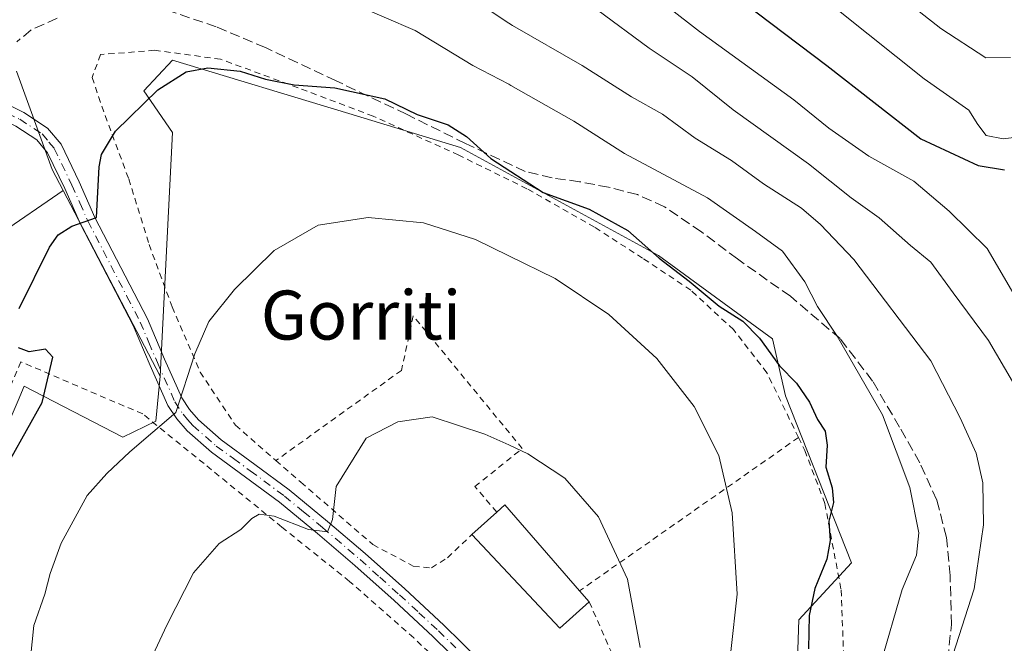
# Model space of a CAD drawing. Units: metres. Extents: x 613502 to 616930, y 4775646 to 4778016.
# Drawn here: x 613938 to 614099, y 4777369 to 4777471 of the extents above; entities that cross this region are included whole.
import ezdxf
from ezdxf.enums import TextEntityAlignment as Align

# ---------------------------------------------------------------- set-up
doc = ezdxf.new("R2010")
doc.units = ezdxf.units.M
doc.header["$MEASUREMENT"] = 0
for name, pattern in [('DGN Style 2', [1.6480167562047852, 0.988810053722871, -0.6592067024819142]), ('DGN Style 3', [2.307223458686699, 1.648016756204785, -0.6592067024819142]), ('DGN Style 4', [2.6384748266838614, 1.318413404963828, -0.6592067024819142, 0.001648016756204785, -0.6592067024819142])]:
    doc.linetypes.add(name, pattern=pattern)
for name, color, linetype, lineweight in [('Alambrada', 7, 'DGN Style 2', 0), ('Arbolado forestal CxS', 92, 'Continuous', 0), ('Curva de nivel maestra', 30, 'Continuous', 30), ('Curva de nivel normal', 30, 'Continuous', 0), ('Edificación Cxs', 1, 'Continuous', 13), ('Matorral CxS', 135, 'Continuous', 0), ('Pista no pavimentada Cxs', 111, 'Continuous', 0), ('Pista no pavimentada eje', 91, 'DGN Style 4', 0), ('Prado CxS', 92, 'Continuous', 0), ('Senda', 7, 'DGN Style 3', 0), ('Texto cartográfico', 7, 'Continuous', 0)]:
    doc.layers.add(name, color=color, linetype=linetype, lineweight=lineweight)
doc.styles.add('Style-Arial', font='txt')

msp = doc.modelspace()

# ---------------------------------------------------------------- linework, layer by layer
at = {"layer": 'Alambrada', "color": 7, "linetype": 'DGN Style 2', "lineweight": 0, "extrusion": (0.1523339223360043, 0.1065996473835174, 0.9825634286311687), "elevation": 603039.5471203114, "flags": 128}
msp.add_lwpolyline([(3562144.323625974, -3185611.637861095), (3562144.323625974, -3185567.242108828)], dxfattribs=at)
at = {"layer": 'Alambrada', "color": 7, "linetype": 'DGN Style 2', "lineweight": 0}
for points in [[(614065.4301000005, 4777402.4301, 231.1679000000004), (614060.2600999996, 4777413.0101, 234.6211000000039), (614054.8101000005, 4777420.030099999, 237.0044999999955), (614047.8300999999, 4777426.4801, 239.4875999999931), (614039.9801000003, 4777431.6801, 233.8608999999997), (614032.1101000002, 4777436.770099999, 233.7877000000008), (614021.0900999998, 4777443.040100001, 236.5749999999971), (614009.9401000004, 4777448.5101, 236.2891999999993), (613996.0000999998, 4777454.880100001, 239.5807000000059), (613983.7100999998, 4777459.5101, 231.179099999994), (613971.0301000001, 4777464.1801, 227.3445000000065), (613960.2801000001, 4777465.630100001, 231.8684000000067), (613951.4600999998, 4777464.9301, 237.7360000000044), (613950.0701000001, 4777461.1801, 234.398000000001), (613952.2100999998, 4777454.960100001, 234.7492999999959), (613956.0500999996, 4777444.630100001, 236.5522000000055), (613959.3901000004, 4777433.920100001, 234.8941999999952), (613963.1401000004, 4777423.7401, 233.5473999999958), (613967.7100999998, 4777413.110099999, 234.3423999999941), (613973.4901000002, 4777404.420100001, 234.5234999999957), (613980.1001000004, 4777398.670100001, 235.8766999999934)], [(614016.1601, 4777390.2501, 239.5007000000041), (614012.5900999998, 4777394.4301, 237.3775000000023), (614020.3201000001, 4777400.620100001, 235.0513000000064), (614002.5201000003, 4777422.270099999, 233.1386999999959), (614000.5900999998, 4777413.380100001, 234.8234999999986), (613980.1001000004, 4777398.670100001, 235.8766999999934)], [(614011.1300999997, 4777361.770099999, 242.1224999999977), (614002.5900999998, 4777369.710100001, 238.1463999999978), (613992.1201, 4777378.940099999, 238.027900000001), (613981.0601000005, 4777387.800100001, 236.7093000000023), (613968.3501000004, 4777398.1601, 235.0241999999998), (613958.3501000004, 4777406.270099999, 239.0546999999933), (613938.4200999998, 4777414.790100001, 231.118100000007), (613932.4801000003, 4777400.5101, 226.9239999999991), (613928.4200999998, 4777391.020099999, 234.6621000000014), (613922.9700999996, 4777381.970100001, 231.2185999999929), (613915.6700999998, 4777373.220100001, 235.9530999999988), (613907.6700999998, 4777363.9001, 239.6616000000067)], [(614065.4301000005, 4777402.4301, 231.1679000000004), (614066.4600999998, 4777400.300100001, 232.8447000000015), (614069.7301000003, 4777391.670100001, 231.1576999999961), (614072.3901000004, 4777377.540100001, 237.9474000000046), (614072.9600999998, 4777362.800100001, 238.1671000000061), (614071.9401000004, 4777355.550100001, 231.6839999999939), (614069.8701, 4777350.950099999, 229.2084999999934)], [(613980.1001000004, 4777398.670100001, 235.8766999999934), (613984.1601, 4777395.140100001, 236.0181000000011), (613995.9401000004, 4777384.940099999, 237.2430000000022), (614002.5301000001, 4777381.4301, 238.3163999999961), (614005.5000999998, 4777381.1501, 241.6193000000058), (614008.1001000004, 4777382.800100001, 242.2632000000012), (614012.1001000004, 4777386.600099999, 240.623900000006)], [(614031.2600999996, 4777375.590100001, 238.3242000000027), (614034.8201000001, 4777367.4901, 236.6398000000045), (614025.9501, 4777362.0001, 238.8378999999986), (614027.8901000004, 4777353.390100001, 238.8448000000062), (614028.0201000003, 4777351.960100001, 238.8736000000063)]]:
    msp.add_polyline3d(points, dxfattribs=at)
at = {"layer": 'Arbolado forestal CxS', "color": 92, "linetype": 'Continuous', "lineweight": 0, "extrusion": (-0.06505128680626802, 0.1244544843083657, 0.9900906076821392), "elevation": 554857.574030592, "flags": 128}
msp.add_lwpolyline([(-2757153.137735441, -3910387.148174119), (-2757153.137735442, -3910352.649138671)], dxfattribs=at)
at = {"layer": 'Arbolado forestal CxS', "color": 92, "linetype": 'Continuous', "lineweight": 0}
for points in [[(614064.6933000004, 4777350.108100001, 224.0209999999934), (614065.4654999999, 4777372.674900001, 226.5154999999941), (614074.0632999997, 4777381.9889, 224.0568000000058), (614063.3167000003, 4777409.2141, 225.7005000000063), (614061.1672999999, 4777418.5275, 223.9036000000051), (614042.5390999997, 4777432.139900001, 224.5212999999931), (614010.2302999999, 4777449.7711, 224.9257999999973), (613991.9819999998, 4777455.299699999, 225.7213999999949), (613963.1926999995, 4777464.022500001, 224.3567000000039), (613958.5358999996, 4777459.007300001, 224.6659000000073), (613963.1926999995, 4777452.201500001, 225.6904000000068), (613961.1895000003, 4777412.458500001, 228.3989000000001), (613945.3668999998, 4777442.729900001, 223.5541999999987), (613943.5771000005, 4777446.154300001, 223.0194000000047), (613937.7531000003, 4777462.240300001, 221.1754999999976)], [(614140.3580999998, 4777204.398700001, 243.971000000005), (614084.9101, 4777185.493100001, 239.0785999999935), (614055.9073000001, 4777183.192299999, 241.2584999999963), (614043.0431000004, 4777194.4473, 243.319399999993), (614030.6630999995, 4777216.4979, 246.2320999999938), (614023.9190999996, 4777244.3323, 246.4480999999942), (614025.9594999999, 4777279.8981, 243.8111999999965), (614026.8198999995, 4777309.102299999, 241.6456000000035), (614028.4561000001, 4777330.449300001, 239.6818999999959), (614033.9116000002, 4777344.8839, 237.2189000000071), (614064.6933000004, 4777350.108100001, 224.0209999999934), (614065.4654999999, 4777372.674900001, 226.5154999999941), (614074.0632999997, 4777381.9889, 224.0568000000058), (614063.3167000003, 4777409.2141, 225.7005000000063), (614061.1672999999, 4777418.5275, 223.9036000000051), (614042.5390999997, 4777432.139900001, 224.5212999999931), (614010.2302999999, 4777449.7711, 224.9257999999973), (613991.9819999998, 4777455.299699999, 225.7213999999949), (613963.1926999995, 4777464.022500001, 224.3567000000039), (613958.5358999996, 4777459.007300001, 224.6659000000073), (613963.1926999995, 4777452.201500001, 225.6904000000068), (613961.1895000003, 4777412.458500001, 228.3989000000001)], [(613937.7531000003, 4777462.240300001, 221.1754999999976), (613943.5771000005, 4777446.154300001, 223.0194000000047), (613945.3668999998, 4777442.729900001, 223.5541999999987)], [(613934.6939000003, 4777435.4531, 220.5607000000018), (613945.3668999998, 4777442.729900001, 223.5541999999987), (613961.1895000003, 4777412.458500001, 228.3989000000001), (613960.4952999996, 4777405.108700001, 229.3196999999927), (613955.0867, 4777402.4735, 228.8277999999991), (613939.0012999997, 4777410.794700001, 223.1971000000049), (613938.0025000004, 4777408.491900001, 223.3809999999939)], [(613934.6939000003, 4777435.4531, 220.5607000000018), (613945.3668999998, 4777442.729900001, 223.5541999999987)], [(613961.1895000003, 4777412.458500001, 228.3989000000001), (613960.4952999996, 4777405.108700001, 229.3196999999927), (613955.0867, 4777402.4735, 228.8277999999991), (613939.0012999997, 4777410.794700001, 223.1971000000049), (613938.0025000004, 4777408.491900001, 223.3809999999939), (613933.4073000001, 4777397.897700001, 224.0644999999931), (613922.7175000003, 4777373.252499999, 224.0040000000008), (613933.0526999999, 4777364.394500001, 227.4030000000057)]]:
    msp.add_polyline3d(points, dxfattribs=at)
at = {"layer": 'Curva de nivel maestra', "color": 30, "linetype": 'Continuous', "lineweight": 30, "flags": 128}
for points, elevation in [([(613930.0999999996, 4777543.5701), (613939.9900000002, 4777542.720100001), (613944.4900000002, 4777542.200099999), (613948.8300000001, 4777541.540100001), (613959.4800000006, 4777540.8201), (613962.3499999996, 4777539.960100001), (613966.2400000002, 4777537.390100001), (613970.1699999999, 4777533.540100001), (613974.8899999997, 4777531.220100001), (613984.9600000001, 4777525.300100001), (613997.2999999998, 4777516.970100001), (614010.9800000006, 4777508.550100001), (614018.0099999999, 4777503.2601), (614024.9699999997, 4777497.880100001), (614032.2599999999, 4777491.940099999), (614042.54, 4777484.940099999), (614054.0199999996, 4777475.3101), (614070.0300000003, 4777463.170100001), (614085.4000000004, 4777451.190099999), (614094.7699999996, 4777446.800100001), (614099.0899999999, 4777446.120100001)], 200), ([(613938.1900000004, 4777423.4801), (613943.1100000005, 4777433.4901), (613944.5300000003, 4777435.530099999), (613946.7599999999, 4777436.920100001), (613950.8200000003, 4777438.3101), (613951.2400000002, 4777446.610099999), (613951.5899999999, 4777448.610099999), (613953.9199999999, 4777452.420100001), (613960.7999999998, 4777459.1801), (613965.4600000001, 4777462.130100001), (613968.9500000002, 4777462.780099999), (613974.2800000003, 4777462.2301), (613978.3700000001, 4777460.920100001), (613983.0999999996, 4777459.9901), (613989.7199999997, 4777459.520099999), (613997.8700000001, 4777457.700099999), (614003.1399999997, 4777455.170100001), (614008.2000000002, 4777453.450099999), (614011.2199999997, 4777451.5701), (614015.1900000004, 4777447.960100001), (614023.7199999997, 4777442.440099999), (614031.2599999999, 4777439.710100001), (614037.54, 4777436.2401), (614042.6799999997, 4777431.710100001), (614047.5999999996, 4777427.970100001), (614052.4500000002, 4777423.840100001), (614056.3300000001, 4777421.420100001), (614059.0499999998, 4777418.6501), (614062.2999999998, 4777414.120100001), (614065.1100000005, 4777411.280099999), (614067.2400000002, 4777408.210100001), (614068.5499999998, 4777405.390100001), (614069.79, 4777403.440099999), (614070.1200000001, 4777401.170100001), (614069.9000000004, 4777397.5701), (614070.9500000002, 4777394.210100001), (614071.1200000001, 4777391.8201), (614070.3799999999, 4777388.7501), (614070.5999999996, 4777385.640100001), (614070.0300000003, 4777382.5601), (614068.0999999996, 4777377.790100001), (614067.1600000003, 4777373.370100001), (614067.0499999998, 4777367.960100001)], 225), ([(613934.2100000001, 4777394.450099999), (613941.9000000004, 4777408.1501), (613943.6900000004, 4777415.520099999), (613942.4600000001, 4777416.8201), (613939.7999999998, 4777416.4101), (613938.0700000003, 4777417.0801)], 225)]:
    msp.add_lwpolyline(points, dxfattribs=dict(at, elevation=elevation))
at = {"layer": 'Curva de nivel normal', "color": 30, "linetype": 'Continuous', "lineweight": 0, "flags": 128}
for points, elevation in [([(614100.04, 4777464.449999999), (614096.0099999999, 4777464.369999999), (614088.6900000004, 4777469.16), (614065.1500000004, 4777487.710000001)], 190), ([(614007.1200000001, 4777477.41), (614018.0999999996, 4777470.0648), (614018.7199999997, 4777469.65), (614030.1200000001, 4777463.17), (614038.1799999997, 4777458.01), (614043.2300000006, 4777455.220000001), (614048.5700000003, 4777451.310000001), (614054.4600000001, 4777447.66), (614059.7300000006, 4777443.810000001), (614065.8899999997, 4777439.869999999), (614069.0300000003, 4777437.17), (614074.4800000006, 4777431.460000001), (614087.04, 4777414.930000001), (614091.8200000003, 4777405.640000001), (614094.4199999999, 4777399.850000001), (614095.5, 4777395.01), (614095.6500000004, 4777388.189999999), (614094.0999999996, 4777377.75), (614088.6799999997, 4777360.800000001)], 215), ([(614038.5300000003, 4777477.060000001), (614049.2400000002, 4777468.710000001), (614064.6799999997, 4777457.560000001), (614070.3799999999, 4777452.91), (614076.9000000004, 4777448.359999999), (614084.2800000003, 4777444.289999999), (614090.0499999998, 4777439.380000001), (614096.2300000006, 4777433.289999999), (614100.5800000001, 4777425.84)], 205), ([(613992.7199999997, 4777473.199999999), (614002.8200000003, 4777468.869999999), (614012.25, 4777463.17), (614018.0999999996, 4777460.090100001), (614018.4800000006, 4777459.890000001), (614028.7199999997, 4777454.060000001), (614037.04, 4777448.76), (614050.5599999996, 4777441.560000001), (614058.4100000003, 4777436.060000001), (614062.8300000001, 4777432.83), (614066.4400000004, 4777427.859999999), (614068.5199999996, 4777423.789999999), (614071.7599999999, 4777418.970000001), (614079.1200000001, 4777406.119999999), (614083.5800000001, 4777394.26), (614085.0700000003, 4777386.850000001), (614084.7000000002, 4777383.199999999), (614082.3799999999, 4777377.619999999), (614078.8200000003, 4777365.460000001)], 220), ([(614032.4800000006, 4777472.27), (614041.04, 4777466), (614048.0700000003, 4777461.279999999), (614054.7699999996, 4777455.9), (614067.0499999998, 4777447.08), (614074.0499999998, 4777441.52), (614078.5899999999, 4777438.289999999), (614083.7199999997, 4777433.75), (614087.0199999996, 4777431.060000001), (614090.7000000002, 4777426.060000001), (614096.4600000001, 4777418.27), (614100.3799999999, 4777411.560000001)], 210), ([(614072.2400000002, 4777471.930000001), (614085.9199999999, 4777460.99), (614093.25, 4777455.859999999), (614094.7199999997, 4777453.49), (614096.0499999998, 4777451.710000001), (614098.8700000001, 4777451.15), (614104.0300000003, 4777451.84)], 195), ([(614054.4000000004, 4777367.51), (614055.4100000003, 4777376.84), (614054.6100000005, 4777390.16), (614052.4299999997, 4777399.480000001), (614048.3700000001, 4777407.480000001), (614042.2999999998, 4777415.350000001), (614034.4800000006, 4777422.51), (614025.6799999997, 4777428.369999999), (614018.0999999996, 4777432.078199999), (614012.7000000002, 4777434.720000001), (614004.2100000001, 4777437.439999999), (613995.1500000004, 4777438.34), (613986.9800000006, 4777437.07), (613979.8099999996, 4777432.970000001), (613973.3099999996, 4777426.609999999), (613969.1399999997, 4777421.380000001), (613966.8399999999, 4777416.08), (613963.7400000002, 4777406.5), (613956.2199999997, 4777400.08), (613952.4900000002, 4777396.539999999), (613949.2699999996, 4777392.939999999), (613947.3099999996, 4777389.390000001), (613945.0199999996, 4777385.180000001), (613943.2199999997, 4777380.210000001), (613942.3799999999, 4777376.850000001), (613940.5800000001, 4777371.74), (613940, 4777366.430000001)], 230), ([(613959.9699999997, 4777366.92), (613962.29, 4777371.82), (613966.6500000004, 4777380.33), (613970.8499999996, 4777385.15), (613974.3799999999, 4777387.430000001), (613976.1500000004, 4777389.230000001), (613977.3799999999, 4777389.939999999), (613979.7999999998, 4777389.600000001), (613985.4299999997, 4777387.439999999), (613988.5199999996, 4777387.050000001), (613989.3499999996, 4777389.060000001), (613989.9400000004, 4777394.439999999), (613994.8099999996, 4777402.34), (613999.9800000006, 4777405.01), (614005.6200000001, 4777405.810000001), (614014.2199999997, 4777402.980000001), (614018.0999999996, 4777401.2093), (614021.2100000001, 4777399.789999999), (614027.2699999996, 4777395.77), (614032.7699999996, 4777389.5), (614037.5, 4777379.310000001), (614039.5899999999, 4777368.180000001)], 235)]:
    msp.add_lwpolyline(points, dxfattribs=dict(at, elevation=elevation))
at = {"layer": 'Edificación Cxs', "color": 1, "linetype": 'Continuous', "lineweight": 13, "elevation": 240.623900000006, "flags": 128}
msp.add_lwpolyline([(614031.2600999996, 4777375.590100001), (614026.4600999998, 4777371.3301), (614012.1001000004, 4777386.600099999), (614016.1601, 4777390.2501), (614017.4801000003, 4777391.4301), (614029.6901000004, 4777377.420100001)], close=True, dxfattribs=at)
at = {"layer": 'Edificación Cxs', "color": 1, "linetype": 'Continuous', "lineweight": 13, "extrusion": (0.3019619031234135, 0.3129341966805589, 0.9004949736728016), "elevation": 1680633.937573446, "flags": 128}
msp.add_lwpolyline([(2875465.070160569, -3479603.957656378), (2875464.939642112, -3479605.918488401), (2875446.424961622, -3479604.137941626)], dxfattribs=at)
at = {"layer": 'Edificación Cxs', "color": 1, "linetype": 'Continuous', "lineweight": 13, "extrusion": (0.1498566955585321, 0.1347233839789081, 0.9794858756539317), "elevation": 735875.201406298, "flags": 128}
msp.add_lwpolyline([(3142239.584408133, -3575647.035980753), (3142239.584408133, -3575652.609819488)], dxfattribs=at)
at = {"layer": 'Edificación Cxs', "color": 1, "linetype": 'Continuous', "lineweight": 13, "extrusion": (0.187679009243032, 0.1230601983765949, 0.9744910348818336), "elevation": 703377.811173322, "flags": 128}
msp.add_lwpolyline([(3658438.558984449, -3053103.165460768), (3658437.628507471, -3053096.64929423), (3658458.272256511, -3053092.918450246)], dxfattribs=at)
at = {"layer": 'Edificación Cxs', "color": 1, "linetype": 'Continuous', "lineweight": 13, "extrusion": (0.2698699863708345, -0.3145618313812865, 0.9100665056435474), "elevation": -1336854.516151753, "flags": 128}
msp.add_lwpolyline([(3576733.68081061, 2936011.531130001), (3576733.680810609, 2936008.881672772)], dxfattribs=at)
at = {"layer": 'Matorral CxS', "color": 135, "linetype": 'Continuous', "lineweight": 0}
for points in [[(613937.7531000003, 4777462.240300001, 221.1754999999976), (613943.5771000005, 4777446.154300001, 223.0194000000047), (613945.3668999998, 4777442.729900001, 223.5541999999987), (613934.6939000003, 4777435.4531, 220.5607000000018)], [(613937.7531000003, 4777462.240300001, 221.1754999999976), (613943.5771000005, 4777446.154300001, 223.0194000000047), (613945.3668999998, 4777442.729900001, 223.5541999999987)], [(613934.6939000003, 4777435.4531, 220.5607000000018), (613945.3668999998, 4777442.729900001, 223.5541999999987)]]:
    msp.add_polyline3d(points, dxfattribs=at)
at = {"layer": 'Pista no pavimentada Cxs', "color": 111, "linetype": 'Continuous', "lineweight": 0}
for points in [[(613922.0208999999, 4777461.690300001, 219.2722000000067), (613922.9930999996, 4777461.545700001, 219.3000000000029), (613928.9801000003, 4777460.0701, 221.0936999999976), (613930.6801000005, 4777459.3201, 222.5286999999953), (613934.8501000004, 4777457.4901, 229.0880999999936), (613938.9101, 4777455.4901, 233.1135999999969), (613942.8101000005, 4777452.940099999, 236.6199999999953), (613945.0000999998, 4777450.300100001, 237.2844999999943), (613947.9501, 4777444.1601, 240.1282999999967), (613950.5301000001, 4777438.350099999, 234.3132999999943), (613954.7801000001, 4777430.1601, 234.9483000000037), (613959.1001000004, 4777421.800100001, 233.6224999999977), (613961.9101, 4777415.200099999, 237.1411999999982), (613964.7301000003, 4777408.890100001, 234.8043999999936), (613965.9600999998, 4777407.020099999, 234.4429999999993), (613967.4401000004, 4777405.3101, 234.4078000000009), (613971.1601, 4777402.030099999, 234.7430000000022), (613976.6700999998, 4777398.030099999, 236.5222999999969), (613982.2701000003, 4777393.890100001, 236.5578999999998), (613988.5201000003, 4777388.7401, 236.1306999999942), (613994.6901000004, 4777383.4901, 237.3074999999953), (614001.1300999997, 4777377.710100001, 239.0258000000031), (614007.5201000003, 4777371.8201, 239.6538), (614013.2801000001, 4777366.1501, 239.7986999999994)], [(614011.4200999998, 4777364.370100001, 240.9887000000017), (614005.7401000002, 4777369.950099999, 238.7783999999956), (613999.4001000002, 4777375.8101, 238.651199999993), (613992.9901000002, 4777381.550100001, 237.4952000000048), (613986.8701, 4777386.7601, 236.3116000000009), (613980.6901000004, 4777391.860099999, 237.9095999999991), (613975.1501000002, 4777395.960100001, 237.4630999999936), (613969.5500999996, 4777400.020099999, 234.8840000000055), (613965.6101000002, 4777403.4901, 234.2559999999939), (613963.9001000002, 4777405.460100001, 234.2149000000063), (613962.4600999998, 4777407.6501, 233.840400000001), (613959.5500999996, 4777414.170100001, 238.9330000000046), (613956.7701000003, 4777420.710100001, 234.5344000000041), (613948.2100999998, 4777437.2301, 231.376099999994), (613945.6201, 4777443.0801, 237.4042000000045), (613942.8201000001, 4777448.9001, 234.6233999999968), (613941.0701000001, 4777451.0001, 232.9882000000071), (613937.6300999997, 4777453.2501, 228.7164000000048), (613933.7600999996, 4777455.1501, 224.9103999999934), (613928.1300999997, 4777457.630100001, 219.8920999999973), (613922.5000999998, 4777459.090100001, 218.8516999999993), (613922.3152999999, 4777459.0997, 218.8420000000042)], [(613934.8501000004, 4777457.4901, 229.0880999999936), (613938.9101, 4777455.4901, 233.1135999999969), (613942.8101000005, 4777452.940099999, 236.6199999999953), (613945.0000999998, 4777450.300100001, 237.2844999999943), (613947.9501, 4777444.1601, 240.1282999999967), (613950.5301000001, 4777438.350099999, 234.3132999999943), (613954.7801000001, 4777430.1601, 234.9483000000037), (613959.1001000004, 4777421.800100001, 233.6224999999977), (613961.9101, 4777415.200099999, 237.1411999999982), (613964.7301000003, 4777408.890100001, 234.8043999999936), (613965.9600999998, 4777407.020099999, 234.4429999999993), (613967.4401000004, 4777405.3101, 234.4078000000009), (613971.1601, 4777402.030099999, 234.7430000000022), (613976.6700999998, 4777398.030099999, 236.5222999999969), (613982.2701000003, 4777393.890100001, 236.5578999999998), (613988.5201000003, 4777388.7401, 236.1306999999942), (613994.6901000004, 4777383.4901, 237.3074999999953), (614001.1300999997, 4777377.710100001, 239.0258000000031), (614007.5201000003, 4777371.8201, 239.6538), (614013.2801000001, 4777366.1501, 239.7986999999994)], [(614011.4200999998, 4777364.370100001, 240.9887000000017), (614005.7401000002, 4777369.950099999, 238.7783999999956), (613999.4001000002, 4777375.8101, 238.651199999993), (613992.9901000002, 4777381.550100001, 237.4952000000048), (613986.8701, 4777386.7601, 236.3116000000009), (613980.6901000004, 4777391.860099999, 237.9095999999991), (613975.1501000002, 4777395.960100001, 237.4630999999936), (613969.5500999996, 4777400.020099999, 234.8840000000055), (613965.6101000002, 4777403.4901, 234.2559999999939), (613963.9001000002, 4777405.460100001, 234.2149000000063), (613962.4600999998, 4777407.6501, 233.840400000001), (613959.5500999996, 4777414.170100001, 238.9330000000046), (613956.7701000003, 4777420.710100001, 234.5344000000041), (613948.2100999998, 4777437.2301, 231.376099999994), (613945.6201, 4777443.0801, 237.4042000000045), (613942.8201000001, 4777448.9001, 234.6233999999968), (613941.0701000001, 4777451.0001, 232.9882000000071), (613937.6300999997, 4777453.2501, 228.7164000000048)]]:
    msp.add_polyline3d(points, dxfattribs=at)
at = {"layer": 'Pista no pavimentada eje', "color": 91, "linetype": 'DGN Style 4', "lineweight": 0}
msp.add_polyline3d([(613936.2401000002, 4777455.370100001, 229.4902000000002), (613938.2701000003, 4777454.370100001, 231.1503999999986), (613941.9401000004, 4777451.970100001, 235.1754999999976), (613943.0351, 4777450.6501, 235.8028000000049), (613943.9101, 4777449.600099999, 236.0687000000034), (613946.7851, 4777443.620100001, 239.1144000000059), (613948.0751, 4777440.715100001, 237.1227000000072), (613949.3701, 4777437.790100001, 232.7725999999966), (613955.7751000002, 4777425.4351, 233.9912999999942), (613957.9351000005, 4777421.255100001, 233.8387999999977), (613959.3400999998, 4777417.9551, 236.3510999999999), (613960.7301000003, 4777414.6851, 237.9698000000062), (613963.5950999996, 4777408.270099999, 234.4103000000032), (613964.9301000005, 4777406.2401, 234.2599000000046), (613965.6700999998, 4777405.3851, 234.3227999999945), (613966.5251000002, 4777404.4001, 234.2602999999945), (613970.3551000003, 4777401.0251, 234.8225999999995), (613973.1551000001, 4777398.995100001, 235.9005000000034), (613975.9101, 4777396.995100001, 236.9805000000051), (613981.4801000003, 4777392.8751, 237.348800000007), (613984.6051000003, 4777390.300100001, 236.334400000007), (613987.6951000001, 4777387.7501, 236.055600000007), (613993.8400999998, 4777382.520099999, 237.3496000000014), (613997.0601000005, 4777379.630100001, 238.056700000001), (614000.2651000004, 4777376.7601, 238.8188999999984), (614003.4351000005, 4777373.8301, 238.8546999999962), (614006.6300999997, 4777370.8851, 239.1554000000033), (614009.4700999996, 4777368.095100001, 238.7332000000024)], dxfattribs=at)
at = {"layer": 'Prado CxS', "color": 92, "linetype": 'Continuous', "lineweight": 0}
for points in [[(613933.0526999999, 4777364.394500001, 227.4030000000057), (613922.7175000003, 4777373.252499999, 224.0040000000008), (613933.4073000001, 4777397.897700001, 224.0644999999931), (613938.0025000004, 4777408.491900001, 223.3809999999939), (613939.0012999997, 4777410.794700001, 223.1971000000049), (613955.0867, 4777402.4735, 228.8277999999991), (613960.4952999996, 4777405.108700001, 229.3196999999927), (613961.1895000003, 4777412.458500001, 228.3989000000001), (613963.1926999995, 4777452.201500001, 225.6904000000068), (613958.5358999996, 4777459.007300001, 224.6659000000073), (613963.1926999995, 4777464.022500001, 224.3567000000039), (613991.9819999998, 4777455.299699999, 225.7213999999949), (614010.2302999999, 4777449.7711, 224.9257999999973), (614042.5390999997, 4777432.139900001, 224.5212999999931), (614061.1672999999, 4777418.5275, 223.9036000000051), (614063.3167000003, 4777409.2141, 225.7005000000063), (614074.0632999997, 4777381.9889, 224.0568000000058), (614065.4654999999, 4777372.674900001, 226.5154999999941), (614064.6933000004, 4777350.108100001, 224.0209999999934)], [(614140.3580999998, 4777204.398700001, 243.971000000005), (614084.9101, 4777185.493100001, 239.0785999999935), (614055.9073000001, 4777183.192299999, 241.2584999999963), (614043.0431000004, 4777194.4473, 243.319399999993), (614030.6630999995, 4777216.4979, 246.2320999999938), (614023.9190999996, 4777244.3323, 246.4480999999942), (614025.9594999999, 4777279.8981, 243.8111999999965), (614026.8198999995, 4777309.102299999, 241.6456000000035), (614028.4561000001, 4777330.449300001, 239.6818999999959), (614033.9116000002, 4777344.8839, 237.2189000000071), (614064.6933000004, 4777350.108100001, 224.0209999999934), (614065.4654999999, 4777372.674900001, 226.5154999999941), (614074.0632999997, 4777381.9889, 224.0568000000058), (614063.3167000003, 4777409.2141, 225.7005000000063), (614061.1672999999, 4777418.5275, 223.9036000000051), (614042.5390999997, 4777432.139900001, 224.5212999999931), (614010.2302999999, 4777449.7711, 224.9257999999973), (613991.9819999998, 4777455.299699999, 225.7213999999949), (613963.1926999995, 4777464.022500001, 224.3567000000039), (613958.5358999996, 4777459.007300001, 224.6659000000073), (613963.1926999995, 4777452.201500001, 225.6904000000068), (613961.1895000003, 4777412.458500001, 228.3989000000001)], [(613961.1895000003, 4777412.458500001, 228.3989000000001), (613960.4952999996, 4777405.108700001, 229.3196999999927), (613955.0867, 4777402.4735, 228.8277999999991), (613939.0012999997, 4777410.794700001, 223.1971000000049), (613938.0025000004, 4777408.491900001, 223.3809999999939), (613933.4073000001, 4777397.897700001, 224.0644999999931), (613922.7175000003, 4777373.252499999, 224.0040000000008), (613933.0526999999, 4777364.394500001, 227.4030000000057)]]:
    msp.add_polyline3d(points, dxfattribs=at)
at = {"layer": 'Senda', "color": 7, "linetype": 'DGN Style 3', "lineweight": 0}
for points in [[(614089.5500999996, 4777363.920100001, 232.2737000000052), (614090.4001000002, 4777371.9101, 224.9888999999966), (614090.1901000004, 4777379.920100001, 226.8006000000023), (614089.5800999999, 4777386.120100001, 226.412599999996), (614088.0100999996, 4777392.210100001, 221.684699999998), (614085.2301000003, 4777398.3201, 223.3264000000054), (614081.9301000005, 4777404.120100001, 228.7157000000007), (614077.5201000003, 4777411.6501, 228.7743999999948), (614072.2100999998, 4777418.5801, 233.4269000000059), (614064.1101000002, 4777425.470100001, 231.6380000000063), (614055.4401000004, 4777431.5701, 234.7921999999962), (614049.5601000005, 4777436.0101, 230.7326999999932), (614043.5201000003, 4777440.100099999, 229.9937000000064), (614039.1201, 4777442.0701, 230.4183000000048), (614034.4101, 4777443.270099999, 230.1664000000019), (614029.6501000002, 4777444.1801, 233.4468999999954), (614025.1801000005, 4777444.800100001, 236.617499999993), (614020.8101000005, 4777445.840100001, 237.5939000000071), (614011.0601000005, 4777450.4101, 237.9474999999948), (614001.4200999998, 4777455.190099999, 240.4070000000065), (613989.9101, 4777460.640100001, 238.1619000000064), (613978.3800999997, 4777466.0701, 228.1006000000052), (613970.3501000004, 4777469.440099999, 227.3772000000026), (613962.1300999997, 4777472.280099999, 229.7078000000038)], [(613944.3501000004, 4777470.860099999, 232.3764999999985), (613940.1401000004, 4777468.940099999, 232.0581999999995), (613937.8101000005, 4777467.030099999, 230.7510000000038)]]:
    msp.add_polyline3d(points, dxfattribs=at)

# ---------------------------------------------------------------- texts
at = {"layer": 'Texto cartográfico', "color": 7, "linetype": 'Continuous', "lineweight": 0, "style": 'Style-Arial'}
msp.add_text('Gorriti', height=8, dxfattribs=at).set_placement((613993.9793170732, 4777422.41015), align=Align.MIDDLE_CENTER)

doc.saveas('drawing.dxf')
